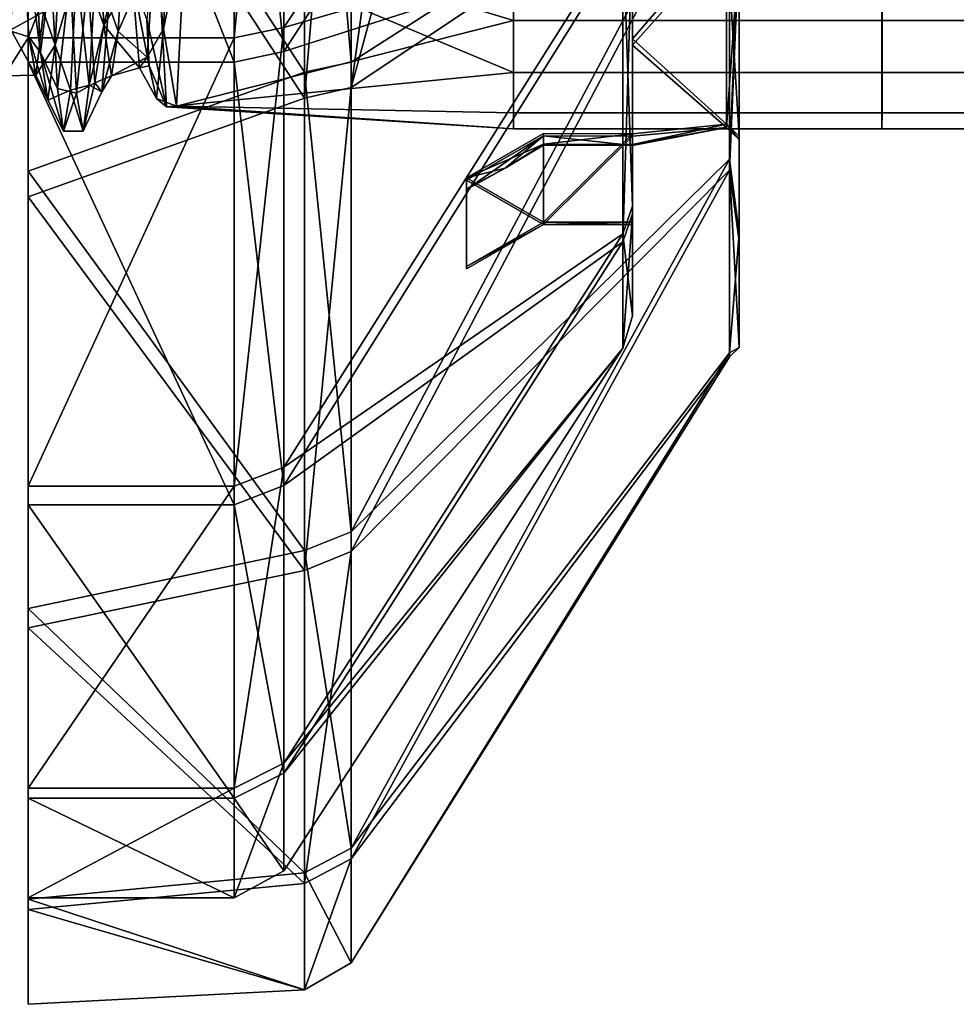
# Model space of a CAD drawing. Units: centimetres. Extents: x 0.1 to 17.1, y -2.9 to 2.6.
# Drawn here: x 1.4 to 3, y -2.5 to -0.8 of the extents above; entities that cross this region are included whole.
import ezdxf

# ---------------------------------------------------------------- set-up
doc = ezdxf.new("R2010")
doc.units = ezdxf.units.CM
doc.header["$MEASUREMENT"] = 0
doc.layers.add('ACAD_FREEWAY_COMPONENT_11_Mesh_0', color=7, linetype='Continuous')
doc.layers.add('ACAD_FREEWAY_COMPONENT_8_Mesh_0', color=7, linetype='Continuous')

msp = doc.modelspace()

# ---------------------------------------------------------------- linework, layer by layer
at = {"layer": 'ACAD_FREEWAY_COMPONENT_11_Mesh_0'}
for points in [[(2.2189, -0.8382, -0.5899), (1.666, -0.6702, -0.7756), (2.2189, -0.5609, -0.8579)], [(2.2189, -0.8382, -0.5899), (2.2189, -0.5609, -0.8579), (2.8414, -0.5609, -0.8579), (2.8414, -0.8382, -0.5899)], [(2.8414, -0.8382, -0.5899), (2.8414, -0.5609, -0.8579), (3.4669, -0.5609, -0.8579), (3.4669, -0.8382, -0.5899)], [(1.6284, -0.8519, -0.4674), (1.6127, -0.7164, -0.5955), (1.6406, -0.5855, -0.7762)], [(1.6284, -0.8519, -0.4674), (1.6406, -0.5855, -0.7762), (1.666, -0.6702, -0.7756)], [(1.5003, -0.7704, 0.5931), (1.5276, -0.8459, 0.3901), (1.5159, -0.6141, 0.7005)], [(1.5276, -0.8459, 0.3901), (1.5754, -0.7664, 0.5295), (1.5159, -0.6141, 0.7005)], [(1.3464, -0.8487, 0.384), (1.3877, -0.6417, 0.6753), (1.3348, -0.6197, 0.6955)], [(1.3831, -0.6283, -0.6878), (1.4257, -0.8232, -0.4361), (1.3705, -0.8536, -0.373)], [(1.4007, -0.8656, 0.3442), (1.3877, -0.6417, 0.6753), (1.3464, -0.8487, 0.384)], [(1.4208, -0.8922, 0.3847), (1.4085, -0.6562, 0.7177), (1.3877, -0.6417, 0.6753)], [(1.4208, -0.8922, 0.3847), (1.3877, -0.6417, 0.6753), (1.4007, -0.8656, 0.3442)], [(1.4452, -0.8795, -0.4129), (1.4257, -0.8232, -0.4361), (1.4574, -0.6331, -0.7381)], [(1.4452, -0.8795, -0.4129), (1.4574, -0.6331, -0.7381), (1.4813, -0.755, -0.6932)], [(1.5643, -0.6339, -0.6826), (1.5517, -0.8565, -0.3664), (1.536, -0.8114, -0.5351)], [(1.5643, -0.6339, -0.6826), (1.6127, -0.7164, -0.5955), (1.5517, -0.8565, -0.3664)], [(1.4208, -0.8922, 0.3847), (1.4382, -0.7494, 0.6993), (1.4085, -0.6562, 0.7177)], [(1.6334, -0.9841, 0.2866), (1.6166, -0.6732, 0.773), (1.6001, -0.8363, 0.5013)], [(1.6334, -0.9841, 0.2866), (2.2189, -0.9258, 0.4399), (1.6166, -0.6732, 0.773)], [(2.2189, -0.9258, 0.4399), (2.2188, -0.6993, 0.7494), (1.6166, -0.6732, 0.773)], [(1.6284, -0.8519, -0.4674), (1.666, -0.6702, -0.7756), (1.6499, -0.983, -0.2903)], [(1.666, -0.6702, -0.7756), (2.2189, -0.8382, -0.5899), (1.6499, -0.983, -0.2903)], [(2.2189, -0.9258, 0.4399), (2.8412, -0.9258, 0.4399), (2.8411, -0.6993, 0.7494), (2.2188, -0.6993, 0.7494)], [(2.8411, -0.6993, 0.7494), (2.8412, -0.9258, 0.4399), (3.4665, -0.9258, 0.4399), (3.4665, -0.6993, 0.7494)], [(1.6127, -0.7164, -0.5955), (1.6005, -0.8999, -0.2406), (1.5517, -0.8565, -0.3664)], [(1.6127, -0.7164, -0.5955), (1.6284, -0.8519, -0.4674), (1.6005, -0.8999, -0.2406)], [(1.5026, -0.9475, -0.391), (1.4813, -0.755, -0.6932), (1.514, -0.7396, -0.7096)], [(1.514, -0.7396, -0.7096), (1.536, -0.8114, -0.5351), (1.5026, -0.9475, -0.391)], [(1.4495, -0.9529, 0.3776), (1.4382, -0.7494, 0.6993), (1.4208, -0.8922, 0.3847)], [(1.4382, -0.7494, 0.6993), (1.4495, -0.9529, 0.3776), (1.4708, -0.7646, 0.6826)], [(1.471, -0.9559, -0.3701), (1.4452, -0.8795, -0.4129), (1.4813, -0.755, -0.6932)], [(1.4708, -0.7646, 0.6826), (1.4495, -0.9529, 0.3776), (1.4811, -0.961, 0.3566)], [(1.4811, -0.961, 0.3566), (1.5003, -0.7704, 0.5931), (1.4708, -0.7646, 0.6826)], [(1.4813, -0.755, -0.6932), (1.5026, -0.9475, -0.391), (1.471, -0.9559, -0.3701)], [(1.5003, -0.7704, 0.5931), (1.4811, -0.961, 0.3566), (1.5122, -0.9434, 0.2336)], [(1.5003, -0.7704, 0.5931), (1.5122, -0.9434, 0.2336), (1.5276, -0.8459, 0.3901)], [(1.5877, -0.9179, 0.1589), (1.5754, -0.7664, 0.5295), (1.5276, -0.8459, 0.3901)], [(1.5877, -0.9179, 0.1589), (1.604, -0.9146, 0.3279), (1.5754, -0.7664, 0.5295)], [(1.604, -0.9146, 0.3279), (1.6001, -0.8363, 0.5013), (1.5754, -0.7664, 0.5295)], [(1.5241, -0.9583, -0.1641), (1.5026, -0.9475, -0.391), (1.536, -0.8114, -0.5351)], [(1.5241, -0.9583, -0.1641), (1.536, -0.8114, -0.5351), (1.5517, -0.8565, -0.3664)], [(1.4257, -0.8232, -0.4361), (1.4127, -0.9302, -0.0509), (1.3705, -0.8536, -0.373)], [(1.4452, -0.8795, -0.4129), (1.4127, -0.9302, -0.0509), (1.4257, -0.8232, -0.4361)], [(1.5403, -0.9315, 0.0129), (1.5276, -0.8459, 0.3901), (1.5122, -0.9434, 0.2336)], [(1.5403, -0.9315, 0.0129), (1.5877, -0.9179, 0.1589), (1.5276, -0.8459, 0.3901)], [(1.604, -0.9146, 0.3279), (1.6334, -0.9841, 0.2866), (1.6001, -0.8363, 0.5013)], [(2.2189, -0.8382, -0.5899), (2.2189, -0.994, -0.2502), (1.6499, -0.983, -0.2903)], [(2.2189, -0.8382, -0.5899), (2.8414, -0.8382, -0.5899), (2.8413, -0.994, -0.2502), (2.2189, -0.994, -0.2502)], [(2.8414, -0.8382, -0.5899), (3.4669, -0.8382, -0.5899), (3.4668, -0.994, -0.2502), (2.8413, -0.994, -0.2502)], [(1.3591, -0.9315, 0.0063), (1.4007, -0.8656, 0.3442), (1.3464, -0.8487, 0.384)], [(1.3705, -0.8536, -0.373), (1.4127, -0.9302, -0.0509), (1.3591, -0.9315, 0.0063)], [(1.5241, -0.9583, -0.1641), (1.5517, -0.8565, -0.3664), (1.5403, -0.9315, 0.0129)], [(1.5517, -0.8565, -0.3664), (1.6005, -0.8999, -0.2406), (1.5403, -0.9315, 0.0129)], [(1.6284, -0.8519, -0.4674), (1.6162, -0.9697, -0.0762), (1.6005, -0.8999, -0.2406)], [(1.6284, -0.8519, -0.4674), (1.6499, -0.983, -0.2903), (1.6162, -0.9697, -0.0762)], [(1.4007, -0.8656, 0.3442), (1.3591, -0.9315, 0.0063), (1.4127, -0.9302, -0.0509)], [(1.4208, -0.8922, 0.3847), (1.4007, -0.8656, 0.3442), (1.433, -0.9727, -0.0154)], [(1.4007, -0.8656, 0.3442), (1.4127, -0.9302, -0.0509), (1.433, -0.9727, -0.0154)], [(1.4452, -0.8795, -0.4129), (1.433, -0.9727, -0.0154), (1.4127, -0.9302, -0.0509)], [(1.4452, -0.8795, -0.4129), (1.471, -0.9559, -0.3701), (1.433, -0.9727, -0.0154)], [(1.4495, -0.9529, 0.3776), (1.4208, -0.8922, 0.3847), (1.4596, -1.025, 0.004)], [(1.4208, -0.8922, 0.3847), (1.433, -0.9727, -0.0154), (1.4596, -1.025, 0.004)], [(1.5877, -0.9179, 0.1589), (1.5403, -0.9315, 0.0129), (1.6005, -0.8999, -0.2406)], [(1.6005, -0.8999, -0.2406), (1.6162, -0.9697, -0.0762), (1.5877, -0.9179, 0.1589)], [(1.604, -0.9146, 0.3279), (1.5877, -0.9179, 0.1589), (1.6162, -0.9697, -0.0762)], [(1.604, -0.9146, 0.3279), (1.6162, -0.9697, -0.0762), (1.6334, -0.9841, 0.2866)], [(2.2189, -0.9258, 0.4399), (1.6334, -0.9841, 0.2866), (2.2189, -1.0209, 0.0921)], [(2.2189, -0.9258, 0.4399), (2.2189, -1.0209, 0.0921), (2.8412, -1.0209, 0.0921), (2.8412, -0.9258, 0.4399)], [(2.8412, -1.0209, 0.0921), (3.4667, -1.0209, 0.0921), (3.4665, -0.9258, 0.4399), (2.8412, -0.9258, 0.4399)], [(1.4925, -1.0248, -0.0184), (1.471, -0.9559, -0.3701), (1.5026, -0.9475, -0.391)], [(1.4925, -1.0248, -0.0184), (1.5122, -0.9434, 0.2336), (1.4811, -0.961, 0.3566)], [(1.5241, -0.9583, -0.1641), (1.5122, -0.9434, 0.2336), (1.4925, -1.0248, -0.0184)], [(1.5026, -0.9475, -0.391), (1.5241, -0.9583, -0.1641), (1.4925, -1.0248, -0.0184)], [(1.5241, -0.9583, -0.1641), (1.5403, -0.9315, 0.0129), (1.5122, -0.9434, 0.2336)], [(1.4596, -1.025, 0.004), (1.433, -0.9727, -0.0154), (1.471, -0.9559, -0.3701)], [(1.4596, -1.025, 0.004), (1.4811, -0.961, 0.3566), (1.4495, -0.9529, 0.3776)], [(1.4596, -1.025, 0.004), (1.471, -0.9559, -0.3701), (1.4925, -1.0248, -0.0184)], [(1.4811, -0.961, 0.3566), (1.4596, -1.025, 0.004), (1.4925, -1.0248, -0.0184)], [(1.6499, -0.983, -0.2903), (1.6334, -0.9841, 0.2866), (1.6162, -0.9697, -0.0762)], [(1.6334, -0.9841, 0.2866), (1.6499, -0.983, -0.2903), (2.2189, -1.0209, 0.0921)], [(2.2189, -1.0209, 0.0921), (1.6499, -0.983, -0.2903), (2.2189, -0.994, -0.2502)], [(2.2189, -1.0209, 0.0921), (2.2189, -0.994, -0.2502), (2.8413, -0.994, -0.2502), (2.8412, -1.0209, 0.0921)], [(2.8412, -1.0209, 0.0921), (2.8413, -0.994, -0.2502), (3.4668, -0.994, -0.2502), (3.4667, -1.0209, 0.0921)]]:
    msp.add_3dface(points, dxfattribs=at)
at = {"layer": 'ACAD_FREEWAY_COMPONENT_8_Mesh_0'}
for points in [[(1.8665, 0.0238, 2.4754), (1.3999, -0.2067, 2.4914), (1.8665, -0.9253, 2.2961)], [(1.7477, -0.8671, 2.1519), (1.3999, -0.8671, 2.1519), (1.7477, 0.0223, 2.3199)], [(1.3999, -0.8671, 2.1519), (1.3999, 0.0223, 2.3199), (1.7477, 0.0223, 2.3199)], [(1.3999, -0.8671, 2.1519), (1.3999, -0.2067, 2.4914), (1.3999, 0.0223, 2.3199)], [(1.7477, 0.0223, 2.3199), (1.8316, 0.0219, 2.2743), (1.7477, -0.8671, 2.1519)], [(1.8316, -0.8501, 2.1095), (1.7477, -0.8671, 2.1519), (1.8316, 0.0219, 2.2743)], [(1.8316, -0.8501, 2.1095), (1.8316, 0.0219, 2.2743), (2.4038, 0.0134, 1.3915)], [(1.8665, -0.9253, 2.2961), (1.9452, -0.9083, 2.2539), (1.8665, 0.0238, 2.4754)], [(1.9452, 0.0234, 2.43), (1.8665, 0.0238, 2.4754), (1.9452, -0.9083, 2.2539)], [(1.9452, 0.0234, 2.43), (1.9452, -0.9083, 2.2539), (2.5838, -0.4993, 1.3558)], [(2.4038, -0.6842, 1.2118), (1.8316, -0.8501, 2.1095), (2.4038, 0.0134, 1.3915)], [(2.4038, -0.0134, -1.3915), (1.8316, -0.8906, -2.0928), (2.4038, -0.7074, -1.1984)], [(1.8316, -0.0219, -2.2743), (1.8316, -0.8906, -2.0928), (2.4038, -0.0134, -1.3915)], [(1.3999, -0.9084, -2.1348), (1.7477, -0.9084, -2.1348), (1.3999, -0.0223, -2.3199)], [(1.7477, -0.0223, -2.3199), (1.3999, -0.0223, -2.3199), (1.7477, -0.9084, -2.1348)], [(1.3999, -0.9084, -2.1348), (1.3999, -0.0223, -2.3199), (1.3999, -0.2546, -2.487)], [(1.8665, -0.9693, -2.2779), (1.3999, -0.2546, -2.487), (1.8665, -0.0238, -2.4754)], [(1.8316, -0.8906, -2.0928), (1.8316, -0.0219, -2.2743), (1.7477, -0.0223, -2.3199)], [(1.7477, -0.9084, -2.1348), (1.8316, -0.8906, -2.0928), (1.7477, -0.0223, -2.3199)], [(1.9452, -0.9515, -2.236), (1.8665, -0.9693, -2.2779), (1.9452, -0.0234, -2.43)], [(1.8665, -0.9693, -2.2779), (1.8665, -0.0238, -2.4754), (1.9452, -0.0234, -2.43)], [(1.9452, -0.0234, -2.43), (2.0317, -0.3247, -2.2736), (1.9452, -0.9515, -2.236)], [(1.3999, -0.2067, 2.4914), (1.3999, -0.8671, 2.1519), (1.3999, -1.0927, 2.2485)], [(1.3999, -1.0927, 2.2485), (1.8665, -0.9253, 2.2961), (1.3999, -0.2067, 2.4914)], [(1.3999, -1.1358, -2.2271), (1.3999, -0.9084, -2.1348), (1.3999, -0.2546, -2.487)], [(1.3999, -0.2546, -2.487), (1.8665, -0.9693, -2.2779), (1.3999, -1.1358, -2.2271)], [(2.0317, -0.3247, -2.2736), (2.0977, -0.392, -2.1596), (1.9452, -0.9515, -2.236)], [(1.9452, -0.9515, -2.236), (2.0977, -0.392, -2.1596), (2.5838, -0.5253, -1.3459)], [(2.5838, -1.0722, 0.9685), (2.5838, -0.4993, 1.3558), (1.9452, -1.7017, 1.7348)], [(1.9452, -1.7017, 1.7348), (2.5838, -0.4993, 1.3558), (1.9452, -0.9083, 2.2539)], [(2.5838, -0.4993, 1.3558), (2.5838, -1.0722, 0.9685), (2.5999, -0.6836, 1.2108)], [(1.9452, -0.9515, -2.236), (2.5838, -0.5253, -1.3459), (1.9452, -1.7348, -1.7017)], [(2.5838, -0.5253, -1.3459), (2.5838, -1.0906, -0.9476), (1.9452, -1.7348, -1.7017)], [(2.5838, -1.0906, -0.9476), (2.5838, -0.5253, -1.3459), (2.5999, -0.7068, -1.1974)], [(2.4199, -0.5738, 0.88), (2.4199, -0.8688, 0.5907), (2.4199, -0.6574, 1.1644)], [(2.4199, -0.5738, 0.88), (2.5788, -0.6857, 0.8069), (2.4199, -0.8688, 0.5907)], [(2.4199, -0.88, -0.5738), (2.4199, -0.5907, -0.8688), (2.4199, -0.6797, -1.1516)], [(2.4199, -0.88, -0.5738), (2.5788, -0.7011, -0.7935), (2.4199, -0.5907, -0.8688)], [(2.4199, -0.6574, 1.1644), (2.4199, -1.1516, 0.6797), (2.4038, -0.6842, 1.2118)], [(2.4199, -0.6574, 1.1644), (2.4199, -0.8688, 0.5907), (2.4199, -1.1516, 0.6797)], [(2.4038, -1.2118, -0.6842), (2.4199, -0.6797, -1.1516), (2.4038, -0.7074, -1.1984)], [(2.4199, -0.6797, -1.1516), (2.4038, -1.2118, -0.6842), (2.4199, -1.1644, -0.6574)], [(2.4199, -1.1644, -0.6574), (2.4199, -0.88, -0.5738), (2.4199, -0.6797, -1.1516)], [(1.8316, -0.8501, 2.1095), (2.4038, -0.6842, 1.2118), (1.8316, -1.5927, 1.6236)], [(2.4038, -1.1984, 0.7074), (1.8316, -1.5927, 1.6236), (2.4038, -0.6842, 1.2118)], [(2.4038, -0.6842, 1.2118), (2.4199, -1.1516, 0.6797), (2.4038, -1.1984, 0.7074)], [(2.5788, -0.6857, 0.8069), (2.5788, -1.0131, 0.3081), (2.4199, -0.8688, 0.5907)], [(2.5788, -0.6857, 0.8069), (2.5999, -1.0333, 0.3142), (2.5788, -1.0131, 0.3081)], [(2.5999, -1.0333, 0.3142), (2.5788, -0.6857, 0.8069), (2.5999, -0.6994, 0.823)], [(2.5999, -0.6836, 1.2108), (2.5838, -1.0722, 0.9685), (2.5999, -1.1974, 0.7068)], [(2.5999, -1.1974, 0.7068), (2.5999, -0.6994, 0.823), (2.5999, -0.6836, 1.2108)], [(1.8316, -0.8906, -2.0928), (1.8316, -1.6236, -1.5927), (2.4038, -0.7074, -1.1984)], [(2.4038, -0.7074, -1.1984), (1.8316, -1.6236, -1.5927), (2.4038, -1.2118, -0.6842)], [(2.5788, -0.7011, -0.7935), (2.4199, -0.88, -0.5738), (2.5788, -1.0188, -0.2885)], [(2.5788, -1.0188, -0.2885), (2.5999, -0.7151, -0.8094), (2.5788, -0.7011, -0.7935)], [(2.5999, -0.7151, -0.8094), (2.5788, -1.0188, -0.2885), (2.5999, -1.0391, -0.2943)], [(2.5999, -1.2108, -0.6836), (2.5838, -1.0906, -0.9476), (2.5999, -0.7068, -1.1974)], [(2.5999, -1.0333, 0.3142), (2.5999, -0.6994, 0.823), (2.5999, -1.1974, 0.7068)], [(2.5999, -0.7068, -1.1974), (2.5999, -0.7151, -0.8094), (2.5999, -1.2108, -0.6836)], [(2.5999, -0.7151, -0.8094), (2.5999, -1.0391, -0.2943), (2.5999, -1.2108, -0.6836)], [(1.7477, -0.8671, 2.1519), (1.8316, -0.8501, 2.1095), (1.7477, -1.6246, 1.6562)], [(1.8316, -0.8501, 2.1095), (1.8316, -1.5927, 1.6236), (1.7477, -1.6246, 1.6562)], [(1.3999, -0.8671, 2.1519), (1.7477, -0.8671, 2.1519), (1.3999, -1.6246, 1.6562)], [(1.7477, -1.6246, 1.6562), (1.3999, -1.6246, 1.6562), (1.7477, -0.8671, 2.1519)], [(1.3999, -0.8671, 2.1519), (1.3999, -1.6246, 1.6562), (1.3999, -1.0927, 2.2485)], [(2.4199, -0.8688, 0.5907), (2.4199, -1.0294, 0.2099), (2.4199, -1.1516, 0.6797)], [(2.4199, -0.8688, 0.5907), (2.5788, -1.0131, 0.3081), (2.4199, -1.0294, 0.2099)], [(2.4199, -1.0332, -0.1901), (2.4199, -0.88, -0.5738), (2.4199, -1.1644, -0.6574)], [(2.4199, -0.88, -0.5738), (2.4199, -1.0332, -0.1901), (2.5788, -1.0188, -0.2885)], [(1.8316, -0.8906, -2.0928), (1.7477, -0.9084, -2.1348), (1.8316, -1.6236, -1.5927)], [(1.7477, -0.9084, -2.1348), (1.3999, -0.9084, -2.1348), (1.7477, -1.6562, -1.6246)], [(1.3999, -0.9084, -2.1348), (1.3999, -1.6562, -1.6246), (1.7477, -1.6562, -1.6246)], [(1.3999, -0.9084, -2.1348), (1.3999, -1.1358, -2.2271), (1.3999, -1.6562, -1.6246)], [(1.7477, -1.6562, -1.6246), (1.8316, -1.6236, -1.5927), (1.7477, -0.9084, -2.1348)], [(1.9452, -0.9083, 2.2539), (1.8665, -0.9253, 2.2961), (1.9452, -1.7017, 1.7348)], [(1.8665, -0.9253, 2.2961), (1.3999, -1.0927, 2.2485), (1.8665, -1.7335, 1.7672)], [(1.8665, -0.9253, 2.2961), (1.8665, -1.7335, 1.7672), (1.9452, -1.7017, 1.7348)], [(1.8665, -0.9693, -2.2779), (1.9452, -0.9515, -2.236), (1.8665, -1.7672, -1.7335)], [(1.9452, -1.7348, -1.7017), (1.8665, -1.7672, -1.7335), (1.9452, -0.9515, -2.236)], [(1.8665, -1.7672, -1.7335), (1.3999, -1.1358, -2.2271), (1.8665, -0.9693, -2.2779)], [(2.5788, -1.0188, -0.2885), (2.4199, -1.0477, 0.0771), (2.5788, -1.0131, 0.3081)], [(2.4199, -1.0477, 0.0771), (2.4199, -1.0294, 0.2099), (2.5788, -1.0131, 0.3081)], [(2.5999, -1.0333, 0.3142), (2.5999, -1.0391, -0.2943), (2.5788, -1.0131, 0.3081)], [(2.5788, -1.0131, 0.3081), (2.5999, -1.0391, -0.2943), (2.5788, -1.0188, -0.2885)], [(2.14, -1.1038, 0.2106), (2.2699, -1.1788, 0.2114), (2.2699, -1.0288, 0.2099)], [(2.2699, -1.0288, 0.2099), (2.2699, -1.0472, 0.0771), (2.14, -1.1038, 0.2106)], [(2.4199, -1.0294, 0.2099), (2.2699, -1.0288, 0.2099), (2.2699, -1.1788, 0.2114)], [(2.2699, -1.0288, 0.2099), (2.4199, -1.0294, 0.2099), (2.2699, -1.0472, 0.0771)], [(2.4199, -1.0294, 0.2099), (2.2699, -1.1788, 0.2114), (2.4199, -1.1788, 0.2114)], [(2.4199, -1.0294, 0.2099), (2.4199, -1.0477, 0.0771), (2.2699, -1.0472, 0.0771)], [(2.4199, -1.0332, -0.1901), (2.4199, -1.049, -0.0569), (2.5788, -1.0188, -0.2885)], [(2.4199, -1.049, -0.0569), (2.4199, -1.0477, 0.0771), (2.5788, -1.0188, -0.2885)], [(2.4199, -1.0294, 0.2099), (2.4199, -1.1788, 0.2114), (2.4199, -1.1516, 0.6797)], [(2.14, -1.1077, -0.1893), (2.2699, -1.0327, -0.1901), (2.2699, -1.1826, -0.1886)], [(2.14, -1.1077, -0.1893), (2.14, -1.1235, -0.0562), (2.2699, -1.0327, -0.1901)], [(2.2699, -1.0327, -0.1901), (2.14, -1.1235, -0.0562), (2.205, -1.0874, 0.0105)], [(2.14, -1.1038, 0.2106), (2.2699, -1.0472, 0.0771), (2.205, -1.0874, 0.0105)], [(2.2699, -1.0327, -0.1901), (2.205, -1.0874, 0.0105), (2.2699, -1.0485, -0.0569)], [(2.2699, -1.0472, 0.0771), (2.2699, -1.0485, -0.0569), (2.205, -1.0874, 0.0105)], [(2.2699, -1.1826, -0.1886), (2.2699, -1.0327, -0.1901), (2.4199, -1.0332, -0.1901)], [(2.4199, -1.0332, -0.1901), (2.2699, -1.0327, -0.1901), (2.4199, -1.049, -0.0569)], [(2.2699, -1.0327, -0.1901), (2.2699, -1.0485, -0.0569), (2.4199, -1.049, -0.0569)], [(2.4199, -1.1826, -0.1886), (2.2699, -1.1826, -0.1886), (2.4199, -1.0332, -0.1901)], [(2.2699, -1.0485, -0.0569), (2.2699, -1.0472, 0.0771), (2.4199, -1.049, -0.0569)], [(2.2699, -1.0472, 0.0771), (2.4199, -1.0477, 0.0771), (2.4199, -1.049, -0.0569)], [(2.4199, -1.1826, -0.1886), (2.4199, -1.0332, -0.1901), (2.4199, -1.1644, -0.6574)], [(2.5999, -1.3904, 0.0134), (2.5999, -1.0333, 0.3142), (2.5999, -1.1974, 0.7068)], [(2.5999, -1.0333, 0.3142), (2.5999, -1.3904, 0.0134), (2.5999, -1.0391, -0.2943)], [(2.5999, -1.2108, -0.6836), (2.5999, -1.0391, -0.2943), (2.5999, -1.3904, 0.0134)], [(1.9452, -2.236, 0.9515), (2.5838, -1.0722, 0.9685), (1.9452, -1.7017, 1.7348)], [(2.5838, -1.0722, 0.9685), (1.9452, -2.236, 0.9515), (2.5838, -1.3994, 0.3593)], [(2.5838, -1.3994, 0.3593), (2.5999, -1.1974, 0.7068), (2.5838, -1.0722, 0.9685)], [(1.3999, -1.0927, 2.2485), (1.3999, -1.6246, 1.6562), (1.3999, -1.8312, 1.702)], [(1.3999, -1.0927, 2.2485), (1.3999, -1.8312, 1.702), (1.8665, -1.7335, 1.7672)], [(2.5838, -1.4061, -0.3322), (1.9452, -2.2539, -0.9083), (2.5838, -1.0906, -0.9476)], [(1.9452, -1.7348, -1.7017), (2.5838, -1.0906, -0.9476), (1.9452, -2.2539, -0.9083)], [(2.14, -1.1038, 0.2106), (2.205, -1.0874, 0.0105), (2.14, -1.1222, 0.0778)], [(2.14, -1.1235, -0.0562), (2.14, -1.1222, 0.0778), (2.205, -1.0874, 0.0105)], [(2.5999, -1.2108, -0.6836), (2.5999, -1.3904, 0.0134), (2.5838, -1.0906, -0.9476)], [(2.5838, -1.4061, -0.3322), (2.5838, -1.0906, -0.9476), (2.5999, -1.3904, 0.0134)], [(2.14, -1.2538, 0.2121), (2.2699, -1.1788, 0.2114), (2.14, -1.1038, 0.2106)], [(2.14, -1.1038, 0.2106), (2.14, -1.1222, 0.0778), (2.14, -1.2538, 0.2121)], [(2.14, -1.2576, -0.1879), (2.14, -1.1077, -0.1893), (2.2699, -1.1826, -0.1886)], [(2.14, -1.1077, -0.1893), (2.14, -1.2576, -0.1879), (2.14, -1.1235, -0.0562)], [(2.14, -1.2538, 0.2121), (2.14, -1.1222, 0.0778), (2.14, -1.2576, -0.1879)], [(2.14, -1.1235, -0.0562), (2.14, -1.2576, -0.1879), (2.14, -1.1222, 0.0778)], [(1.3999, -1.8637, -1.6664), (1.3999, -1.6562, -1.6246), (1.3999, -1.1358, -2.2271)], [(1.3999, -1.8637, -1.6664), (1.3999, -1.1358, -2.2271), (1.8665, -1.7672, -1.7335)], [(2.4199, -1.3371, 0.0129), (2.4038, -1.1984, 0.7074), (2.4199, -1.1516, 0.6797)], [(2.4199, -1.1516, 0.6797), (2.4199, -1.1788, 0.2114), (2.4199, -1.3371, 0.0129)], [(2.2699, -1.1788, 0.2114), (2.14, -1.2538, 0.2121), (2.2699, -1.1826, -0.1886)], [(2.4199, -1.1788, 0.2114), (2.2699, -1.1788, 0.2114), (2.4199, -1.1826, -0.1886)], [(2.2699, -1.1788, 0.2114), (2.2699, -1.1826, -0.1886), (2.4199, -1.1826, -0.1886)], [(2.4199, -1.3371, 0.0129), (2.4199, -1.1644, -0.6574), (2.4038, -1.3915, 0.0134)], [(2.4038, -1.3915, 0.0134), (2.4199, -1.1644, -0.6574), (2.4038, -1.2118, -0.6842)], [(2.4199, -1.3371, 0.0129), (2.4199, -1.1826, -0.1886), (2.4199, -1.1644, -0.6574)], [(2.4199, -1.1788, 0.2114), (2.4199, -1.1826, -0.1886), (2.4199, -1.3371, 0.0129)], [(2.14, -1.2538, 0.2121), (2.14, -1.2576, -0.1879), (2.2699, -1.1826, -0.1886)], [(2.5999, -1.1974, 0.7068), (2.5838, -1.3994, 0.3593), (2.5999, -1.3904, 0.0134)], [(2.4038, -1.3915, 0.0134), (1.8316, -2.0928, 0.8906), (2.4038, -1.1984, 0.7074)], [(1.8316, -2.0928, 0.8906), (1.8316, -1.5927, 1.6236), (2.4038, -1.1984, 0.7074)], [(2.4038, -1.2118, -0.6842), (1.8316, -2.1095, -0.8501), (2.4038, -1.3915, 0.0134)], [(1.8316, -2.1095, -0.8501), (2.4038, -1.2118, -0.6842), (1.8316, -1.6236, -1.5927)], [(2.4038, -1.1984, 0.7074), (2.4199, -1.3371, 0.0129), (2.4038, -1.3915, 0.0134)], [(1.8316, -2.1095, -0.8501), (1.8316, -2.2743, 0.0219), (2.4038, -1.3915, 0.0134)], [(2.4038, -1.3915, 0.0134), (1.8316, -2.2743, 0.0219), (1.8316, -2.0928, 0.8906)], [(2.5838, -1.3994, 0.3593), (2.5838, -1.4061, -0.3322), (2.5999, -1.3904, 0.0134)], [(2.5838, -1.4061, -0.3322), (2.5838, -1.3994, 0.3593), (1.9452, -2.43, 0.0234)], [(1.9452, -2.43, 0.0234), (2.5838, -1.3994, 0.3593), (1.9452, -2.236, 0.9515)], [(1.9452, -2.2539, -0.9083), (2.5838, -1.4061, -0.3322), (1.9452, -2.43, 0.0234)], [(1.8316, -2.0928, 0.8906), (1.7477, -2.1348, 0.9084), (1.8316, -1.5927, 1.6236)], [(1.7477, -1.6246, 1.6562), (1.8316, -1.5927, 1.6236), (1.7477, -2.1348, 0.9084)], [(1.7477, -2.1348, 0.9084), (1.3999, -2.1348, 0.9084), (1.7477, -1.6246, 1.6562)], [(1.3999, -2.1348, 0.9084), (1.3999, -1.6246, 1.6562), (1.7477, -1.6246, 1.6562)], [(1.3999, -2.1348, 0.9084), (1.3999, -1.8312, 1.702), (1.3999, -1.6246, 1.6562)], [(1.8316, -2.1095, -0.8501), (1.8316, -1.6236, -1.5927), (1.7477, -1.6562, -1.6246)], [(1.3999, -2.1519, -0.8671), (1.7477, -2.1519, -0.8671), (1.3999, -1.6562, -1.6246)], [(1.7477, -1.6562, -1.6246), (1.3999, -1.6562, -1.6246), (1.7477, -2.1519, -0.8671)], [(1.3999, -2.1519, -0.8671), (1.3999, -1.6562, -1.6246), (1.3999, -1.8637, -1.6664)], [(1.7477, -2.1519, -0.8671), (1.8316, -2.1095, -0.8501), (1.7477, -1.6562, -1.6246)], [(1.9452, -1.7017, 1.7348), (1.8665, -1.7335, 1.7672), (1.9452, -2.236, 0.9515)], [(1.8665, -1.7335, 1.7672), (1.3999, -1.8312, 1.702), (1.8665, -2.2779, 0.9693)], [(1.8665, -2.2779, 0.9693), (1.9452, -2.236, 0.9515), (1.8665, -1.7335, 1.7672)], [(1.9452, -2.2539, -0.9083), (1.8665, -2.2961, -0.9253), (1.9452, -1.7348, -1.7017)], [(1.8665, -2.2961, -0.9253), (1.8665, -1.7672, -1.7335), (1.9452, -1.7348, -1.7017)], [(1.8665, -2.2961, -0.9253), (1.3999, -1.8637, -1.6664), (1.8665, -1.7672, -1.7335)], [(1.3999, -1.8312, 1.702), (1.3999, -2.1348, 0.9084), (1.3999, -2.3224, 0.9255)], [(1.3999, -2.3224, 0.9255), (1.8665, -2.2779, 0.9693), (1.3999, -1.8312, 1.702)], [(1.3999, -2.3398, -0.8806), (1.3999, -2.1519, -0.8671), (1.3999, -1.8637, -1.6664)], [(1.3999, -1.8637, -1.6664), (1.8665, -2.2961, -0.9253), (1.3999, -2.3398, -0.8806)], [(1.7477, -2.1348, 0.9084), (1.8316, -2.0928, 0.8906), (1.7477, -2.3199, 0.0223)], [(1.8316, -2.0928, 0.8906), (1.8316, -2.2743, 0.0219), (1.7477, -2.3199, 0.0223)], [(1.8316, -2.1095, -0.8501), (1.7477, -2.1519, -0.8671), (1.8316, -2.2743, 0.0219)], [(1.3999, -2.1348, 0.9084), (1.7477, -2.1348, 0.9084), (1.3999, -2.3199, 0.0223)], [(1.7477, -2.3199, 0.0223), (1.3999, -2.3199, 0.0223), (1.7477, -2.1348, 0.9084)], [(1.3999, -2.1348, 0.9084), (1.3999, -2.3199, 0.0223), (1.3999, -2.3224, 0.9255)], [(1.7477, -2.1519, -0.8671), (1.3999, -2.1519, -0.8671), (1.7477, -2.3199, 0.0223)], [(1.3999, -2.1519, -0.8671), (1.3999, -2.3199, 0.0223), (1.7477, -2.3199, 0.0223)], [(1.3999, -2.3398, -0.8806), (1.3999, -2.3199, 0.0223), (1.3999, -2.1519, -0.8671)], [(1.7477, -2.3199, 0.0223), (1.8316, -2.2743, 0.0219), (1.7477, -2.1519, -0.8671)], [(1.9452, -2.236, 0.9515), (1.8665, -2.2779, 0.9693), (1.9452, -2.43, 0.0234)], [(1.8665, -2.2961, -0.9253), (1.9452, -2.2539, -0.9083), (1.8665, -2.4754, 0.0238)], [(1.9452, -2.43, 0.0234), (1.8665, -2.4754, 0.0238), (1.9452, -2.2539, -0.9083)], [(1.8665, -2.2779, 0.9693), (1.3999, -2.3224, 0.9255), (1.8665, -2.4754, 0.0238)], [(1.8665, -2.2779, 0.9693), (1.8665, -2.4754, 0.0238), (1.9452, -2.43, 0.0234)], [(1.8665, -2.4754, 0.0238), (1.3999, -2.3398, -0.8806), (1.8665, -2.2961, -0.9253)], [(1.3999, -2.3398, -0.8806), (1.3999, -2.4999, 0.0241), (1.3999, -2.3199, 0.0223)], [(1.3999, -2.3199, 0.0223), (1.3999, -2.4999, 0.0241), (1.3999, -2.3224, 0.9255)], [(1.3999, -2.3224, 0.9255), (1.3999, -2.4999, 0.0241), (1.8665, -2.4754, 0.0238)], [(1.3999, -2.4999, 0.0241), (1.3999, -2.3398, -0.8806), (1.8665, -2.4754, 0.0238)]]:
    msp.add_3dface(points, dxfattribs=at)

doc.saveas('drawing.dxf')
